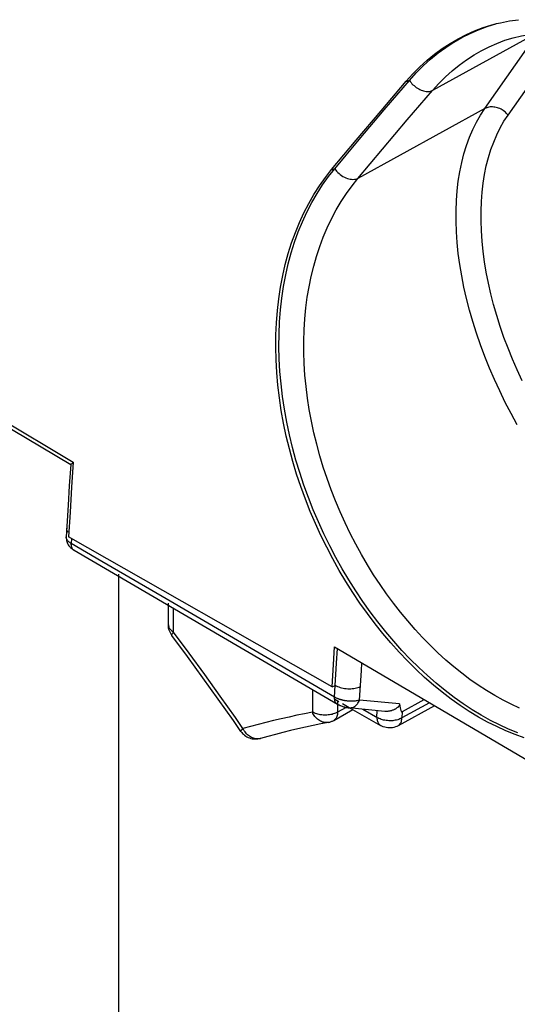
# Model space of a CAD drawing. Units: millimetres. Extents: x 76 to 223, y 40 to 176.
# Drawn here: x 100 to 106, y 147 to 158 of the extents above; entities that cross this region are included whole.
import ezdxf

# ---------------------------------------------------------------- set-up
doc = ezdxf.new("R2010")
doc.units = ezdxf.units.MM
doc.header["$LTSCALE"] = 16.335
doc.layers.get('0').update_dxf_attribs({"linetype": 'CONTINUOUS'})

msp = doc.modelspace()

# ---------------------------------------------------------------- linework, layer by layer
at = {"color": 7, "linetype": 'CONTINUOUS'}
for p, q in [((105.342, 158.255), (105.388, 158.266)), ((105.17, 157.95), (105.17, 157.95)), ((104.049, 157.277), (104.331, 157.609)), ((104.083, 157.287), (104.366, 157.619)), ((103.77, 156.947), (104.049, 157.277)), ((103.805, 156.957), (104.083, 157.287)), ((103.494, 156.618), (103.77, 156.947)), ((103.529, 156.629), (103.805, 156.957)), ((96.775, 155.613), (100.6, 153.339)), ((98.527, 154.525), (100.571, 153.312)), ((100.6, 153.339), (100.581, 153.059)), ((100.571, 153.312), (100.555, 153.072)), ((100.555, 153.072), (100.541, 152.857)), ((100.581, 153.059), (100.563, 152.779)), ((100.541, 152.857), (100.52, 152.501)), ((100.563, 152.779), (100.547, 152.501)), ((100.522, 152.469), (100.524, 152.458)), ((103.499, 150.819), (100.547, 152.501)), ((100.609, 152.35), (103.559, 150.626)), ((101.105, 152.082), (101.105, 129.775)), ((101.665, 151.516), (101.665, 151.759)), ((101.879, 151.16), (101.704, 151.396)), ((103.515, 151.068), (103.528, 151.268)), ((103.528, 151.268), (106.259, 149.66)), ((103.55, 151.085), (103.561, 151.248)), ((102.052, 150.921), (101.879, 151.16)), ((103.499, 150.819), (103.515, 151.068)), ((103.535, 150.836), (103.55, 151.085)), ((102.224, 150.682), (102.052, 150.921)), ((103.499, 150.819), (103.535, 150.836)), ((103.532, 150.681), (103.575, 150.656)), ((103.617, 150.632), (103.691, 150.589)), ((104.092, 150.544), (103.689, 150.584)), ((103.703, 150.582), (104.043, 150.385)), ((104.646, 150.606), (104.239, 150.383)), ((104.529, 150.674), (104.284, 150.538)), ((103.519, 150.443), (103.734, 150.564)), ((102.479, 150.32), (102.487, 150.309))]:
    msp.add_line(p, q, dxfattribs=at)
at = {"color": 250, "linetype": 'CONTINUOUS'}
for p, q in [((105.785, 158.143), (104.624, 157.504)), ((105.21, 157.303), (105.803, 158.145)), ((105.472, 157.23), (106.073, 158.085)), ((104.342, 157.175), (104.624, 157.504)), ((105.21, 157.303), (103.789, 156.52)), ((104.064, 156.847), (104.342, 157.175)), ((103.789, 156.52), (104.064, 156.847)), ((103.518, 156.626), (103.53, 156.63)), ((100.526, 152.595), (100.526, 152.599)), ((100.58, 152.482), (100.577, 152.427)), ((100.921, 152.226), (100.577, 152.427)), ((101.595, 151.833), (100.921, 152.226)), ((103.527, 150.705), (101.595, 151.833)), ((101.724, 151.434), (101.724, 151.698)), ((101.899, 151.196), (101.724, 151.434)), ((102.073, 150.957), (101.899, 151.196)), ((103.828, 151.004), (103.833, 151.085)), ((102.245, 150.716), (102.073, 150.957)), ((103.807, 150.671), (103.828, 151.004)), ((103.527, 150.705), (103.535, 150.836)), ((103.535, 150.837), (103.547, 150.83)), ((103.279, 150.79), (103.279, 150.536)), ((103.532, 150.702), (103.527, 150.705)), ((103.561, 150.664), (103.561, 150.535)), ((103.657, 150.589), (103.561, 150.535)), ((104.254, 150.627), (103.807, 150.671)), ((104.59, 150.639), (104.282, 150.47)), ((103.844, 150.568), (104.013, 150.471)), ((104.002, 150.477), (104.004, 150.553)), ((104.284, 150.538), (104.282, 150.47)), ((102.508, 150.34), (102.501, 150.353)), ((102.696, 150.242), (102.692, 150.241))]:
    msp.add_line(p, q, dxfattribs=at)
at = {"color": 7, "linetype": 'CONTINUOUS'}
for points in [[(104.331, 157.609), (104.406, 157.692), (104.484, 157.771), (104.564, 157.844), (104.648, 157.912), (104.733, 157.975), (104.821, 158.033), (104.911, 158.085), (105.004, 158.133), (105.097, 158.174), (105.193, 158.21), (105.29, 158.241), (105.342, 158.255)], [(104.366, 157.619), (104.442, 157.703), (104.521, 157.783), (104.603, 157.857), (104.688, 157.926), (104.775, 157.989), (104.864, 158.047), (104.955, 158.1), (105.048, 158.146), (105.142, 158.187), (105.237, 158.222), (105.334, 158.252)], [(105.388, 158.266), (105.488, 158.285), (105.588, 158.299)], [(105.17, 157.95), (105.258, 157.995), (105.347, 158.034), (105.437, 158.068), (105.529, 158.096), (105.621, 158.118), (105.715, 158.135), (105.81, 158.146), (105.906, 158.152), (106.002, 158.152), (106.098, 158.147)], [(105.652, 150.249), (105.55, 150.285), (105.447, 150.326), (105.345, 150.373), (105.242, 150.424), (105.14, 150.481), (105.037, 150.543), (104.936, 150.61), (104.835, 150.682), (104.734, 150.758), (104.635, 150.839), (104.537, 150.925), (104.44, 151.015), (104.344, 151.11), (104.25, 151.208), (104.158, 151.311), (104.068, 151.417), (103.981, 151.527), (103.895, 151.64), (103.812, 151.757), (103.732, 151.877), (103.654, 152), (103.579, 152.125), (103.508, 152.253), (103.439, 152.384), (103.374, 152.516), (103.312, 152.651), (103.254, 152.787), (103.2, 152.925), (103.149, 153.065), (103.102, 153.205), (103.06, 153.347), (103.021, 153.489), (102.987, 153.631), (102.957, 153.774), (102.931, 153.918), (102.909, 154.06), (102.892, 154.203), (102.88, 154.345), (102.872, 154.486), (102.869, 154.626), (102.87, 154.765), (102.876, 154.902), (102.887, 155.038), (102.902, 155.171), (102.922, 155.302), (102.946, 155.431), (102.975, 155.556), (103.009, 155.678), (103.046, 155.798), (103.088, 155.914), (103.134, 156.026), (103.184, 156.135), (103.239, 156.24), (103.297, 156.341), (103.359, 156.437), (103.425, 156.53), (103.494, 156.618)], [(105.581, 150.303), (105.478, 150.345), (105.375, 150.392), (105.273, 150.443), (105.171, 150.5), (105.069, 150.562), (104.967, 150.629), (104.866, 150.701), (104.766, 150.778), (104.666, 150.859), (104.568, 150.945), (104.472, 151.035), (104.376, 151.13), (104.283, 151.228), (104.191, 151.331), (104.101, 151.437), (104.014, 151.547), (103.928, 151.66), (103.845, 151.776), (103.765, 151.896), (103.688, 152.018), (103.613, 152.144), (103.542, 152.271), (103.473, 152.402), (103.409, 152.534), (103.347, 152.668), (103.289, 152.804), (103.235, 152.942), (103.184, 153.081), (103.138, 153.221), (103.095, 153.362), (103.057, 153.503), (103.022, 153.645), (102.992, 153.788), (102.966, 153.931), (102.945, 154.073), (102.928, 154.215), (102.916, 154.356), (102.908, 154.497), (102.904, 154.636), (102.906, 154.775), (102.911, 154.911), (102.922, 155.046), (102.937, 155.179), (102.956, 155.309), (102.98, 155.437), (103.009, 155.563), (103.042, 155.685), (103.079, 155.805), (103.121, 155.921), (103.167, 156.034), (103.218, 156.143), (103.272, 156.249), (103.331, 156.35), (103.393, 156.447), (103.459, 156.54), (103.529, 156.629)], [(100.571, 153.312), (100.571, 153.312), (100.572, 153.314), (100.574, 153.316), (100.577, 153.318), (100.581, 153.321), (100.587, 153.325), (100.594, 153.33), (100.6, 153.334)], [(100.52, 152.501), (100.52, 152.493), (100.521, 152.481), (100.522, 152.469)], [(100.524, 152.458), (100.527, 152.448), (100.53, 152.437), (100.535, 152.428), (100.539, 152.419)], [(100.539, 152.419), (100.544, 152.41), (100.55, 152.402)], [(100.55, 152.402), (100.555, 152.395), (100.561, 152.388), (100.567, 152.381)], [(100.567, 152.381), (100.573, 152.375), (100.58, 152.37), (100.586, 152.365), (100.593, 152.36), (100.599, 152.356), (100.606, 152.351), (100.609, 152.35)], [(101.704, 151.396), (101.701, 151.402), (101.692, 151.416), (101.684, 151.431), (101.677, 151.446), (101.672, 151.462), (101.668, 151.479), (101.666, 151.496), (101.665, 151.513), (101.665, 151.516)], [(102.479, 150.32), (102.394, 150.441), (102.224, 150.682)], [(103.559, 150.626), (103.566, 150.623), (103.572, 150.619), (103.579, 150.616), (103.587, 150.612), (103.594, 150.609), (103.602, 150.606), (103.611, 150.603), (103.619, 150.6), (103.628, 150.597), (103.637, 150.594), (103.645, 150.592), (103.654, 150.589), (103.663, 150.588), (103.672, 150.586), (103.68, 150.585), (103.689, 150.584)], [(104.254, 150.627), (104.254, 150.623), (104.254, 150.619), (104.253, 150.615), (104.252, 150.611), (104.25, 150.607), (104.248, 150.603), (104.245, 150.599), (104.242, 150.596), (104.239, 150.593), (104.235, 150.589), (104.231, 150.586), (104.227, 150.583), (104.222, 150.579), (104.218, 150.576), (104.213, 150.573), (104.208, 150.57), (104.202, 150.567), (104.197, 150.564), (104.191, 150.562), (104.184, 150.559), (104.178, 150.556), (104.171, 150.554), (104.164, 150.552), (104.156, 150.55), (104.148, 150.548), (104.14, 150.546), (104.132, 150.545), (104.123, 150.544), (104.114, 150.544), (104.104, 150.544), (104.094, 150.544), (104.092, 150.544)], [(103.459, 150.421), (103.373, 150.404), (103.287, 150.386), (103.202, 150.368), (103.117, 150.348), (103.032, 150.328), (102.948, 150.308), (102.864, 150.286), (102.78, 150.264), (102.696, 150.242)], [(103.459, 150.421), (103.467, 150.423), (103.474, 150.425), (103.482, 150.427), (103.49, 150.43), (103.497, 150.433), (103.504, 150.436), (103.512, 150.439), (103.519, 150.443)], [(104.239, 150.383), (104.224, 150.376), (104.209, 150.37), (104.192, 150.365), (104.175, 150.361), (104.158, 150.359), (104.141, 150.359), (104.123, 150.36), (104.106, 150.362), (104.089, 150.366), (104.072, 150.372), (104.056, 150.379), (104.043, 150.385)], [(102.487, 150.309), (102.497, 150.298), (102.508, 150.287), (102.519, 150.277), (102.532, 150.268), (102.545, 150.26), (102.559, 150.253)], [(102.559, 150.253), (102.573, 150.247), (102.588, 150.242), (102.604, 150.238), (102.62, 150.236), (102.636, 150.235), (102.652, 150.235), (102.668, 150.236), (102.685, 150.239), (102.696, 150.242)]]:
    msp.add_lwpolyline(points, dxfattribs=at)
at = {"color": 250, "linetype": 'CONTINUOUS'}
for points in [[(104.624, 157.504), (104.696, 157.583), (104.77, 157.657), (104.846, 157.726), (104.925, 157.79), (105.007, 157.849), (105.09, 157.904), (105.17, 157.95)], [(104.331, 157.609), (104.336, 157.609), (104.341, 157.61), (104.346, 157.611), (104.352, 157.613), (104.359, 157.616), (104.366, 157.619)], [(104.366, 157.619), (104.375, 157.606), (104.384, 157.594), (104.395, 157.582), (104.406, 157.57), (104.418, 157.56), (104.43, 157.55), (104.443, 157.54), (104.456, 157.531), (104.47, 157.523), (104.484, 157.516), (104.497, 157.51), (104.511, 157.505), (104.525, 157.501), (104.539, 157.498), (104.553, 157.495), (104.566, 157.494), (104.579, 157.494), (104.591, 157.495), (104.603, 157.497), (104.614, 157.5), (104.624, 157.504)], [(105.472, 157.23), (105.462, 157.241), (105.452, 157.252), (105.441, 157.262), (105.43, 157.271), (105.418, 157.28), (105.406, 157.288), (105.393, 157.295), (105.379, 157.302), (105.366, 157.307), (105.352, 157.312), (105.339, 157.316), (105.325, 157.319), (105.311, 157.32), (105.297, 157.321), (105.284, 157.322), (105.27, 157.321), (105.257, 157.319), (105.245, 157.316), (105.233, 157.313), (105.221, 157.308), (105.21, 157.303)], [(105.575, 153.758), (105.506, 153.883), (105.44, 154.009), (105.378, 154.137), (105.318, 154.265), (105.263, 154.394), (105.21, 154.524), (105.162, 154.654), (105.117, 154.784), (105.076, 154.914), (105.039, 155.044), (105.006, 155.173), (104.977, 155.301), (104.952, 155.428), (104.931, 155.554), (104.914, 155.678), (104.901, 155.801), (104.893, 155.922), (104.889, 156.041), (104.889, 156.157), (104.893, 156.271), (104.901, 156.382), (104.914, 156.49), (104.931, 156.595), (104.952, 156.697), (104.977, 156.795), (105.006, 156.89), (105.039, 156.981), (105.076, 157.068), (105.117, 157.15), (105.162, 157.229), (105.21, 157.303)], [(105.629, 154.251), (105.573, 154.372), (105.521, 154.493), (105.472, 154.615), (105.426, 154.738), (105.384, 154.86), (105.345, 154.983), (105.31, 155.105), (105.279, 155.226), (105.252, 155.347), (105.228, 155.467), (105.208, 155.585), (105.193, 155.702), (105.181, 155.818), (105.173, 155.932), (105.169, 156.043), (105.169, 156.153), (105.173, 156.26), (105.181, 156.365), (105.193, 156.467), (105.209, 156.565), (105.228, 156.661), (105.252, 156.754), (105.279, 156.843), (105.311, 156.928), (105.346, 157.01), (105.384, 157.087), (105.426, 157.161), (105.472, 157.23)], [(103.494, 156.618), (103.499, 156.619), (103.503, 156.621), (103.507, 156.622), (103.511, 156.623), (103.518, 156.626)], [(103.529, 156.629), (103.54, 156.614), (103.551, 156.6), (103.564, 156.587), (103.578, 156.574), (103.592, 156.563), (103.607, 156.552), (103.622, 156.542), (103.638, 156.534), (103.654, 156.526), (103.671, 156.52), (103.687, 156.515), (103.703, 156.512), (103.719, 156.51), (103.734, 156.509), (103.749, 156.51), (103.763, 156.512), (103.777, 156.516), (103.789, 156.52)], [(105.601, 150.581), (105.508, 150.624), (105.415, 150.671), (105.322, 150.722), (105.229, 150.778), (105.136, 150.838), (105.045, 150.902), (104.953, 150.971), (104.863, 151.044), (104.774, 151.12), (104.686, 151.201), (104.599, 151.285), (104.513, 151.373), (104.429, 151.464), (104.347, 151.559), (104.266, 151.656), (104.188, 151.757), (104.111, 151.861), (104.037, 151.968), (103.965, 152.077), (103.896, 152.189), (103.829, 152.304), (103.765, 152.42), (103.704, 152.539), (103.645, 152.659), (103.59, 152.781), (103.538, 152.905), (103.489, 153.03), (103.443, 153.156), (103.401, 153.283), (103.362, 153.411), (103.327, 153.54), (103.296, 153.669), (103.268, 153.798), (103.244, 153.928), (103.224, 154.057), (103.208, 154.186), (103.196, 154.315), (103.188, 154.443), (103.183, 154.57), (103.183, 154.696), (103.187, 154.821), (103.195, 154.945), (103.206, 155.067), (103.222, 155.187), (103.242, 155.306), (103.266, 155.421), (103.294, 155.535), (103.325, 155.646), (103.361, 155.755), (103.401, 155.862), (103.445, 155.966), (103.493, 156.067), (103.545, 156.166), (103.601, 156.261), (103.66, 156.351), (103.723, 156.438), (103.789, 156.52)], [(100.544, 152.55), (100.538, 152.559), (100.532, 152.568), (100.529, 152.577), (100.527, 152.586), (100.526, 152.595)], [(100.577, 152.427), (100.569, 152.432), (100.561, 152.438), (100.554, 152.443), (100.548, 152.448), (100.543, 152.453), (100.538, 152.458), (100.535, 152.463), (100.531, 152.467), (100.528, 152.472), (100.526, 152.476), (100.524, 152.48), (100.523, 152.484), (100.522, 152.488), (100.521, 152.491), (100.521, 152.495), (100.52, 152.498), (100.52, 152.501)], [(100.609, 152.35), (100.608, 152.35), (100.601, 152.355), (100.595, 152.361), (100.59, 152.368), (100.586, 152.376), (100.582, 152.385), (100.58, 152.394), (100.578, 152.405), (100.577, 152.416), (100.577, 152.427)], [(101.665, 151.516), (101.665, 151.511), (101.666, 151.502), (101.669, 151.494)], [(101.669, 151.494), (101.672, 151.485), (101.676, 151.477), (101.682, 151.469), (101.688, 151.461), (101.696, 151.454), (101.704, 151.447), (101.714, 151.44), (101.724, 151.434)], [(101.704, 151.396), (101.704, 151.397), (101.703, 151.4), (101.704, 151.403), (101.705, 151.407), (101.707, 151.411), (101.71, 151.416), (101.714, 151.421), (101.718, 151.427), (101.724, 151.434)], [(103.547, 150.83), (103.561, 150.823), (103.576, 150.818)], [(103.576, 150.818), (103.591, 150.812), (103.607, 150.808), (103.623, 150.804), (103.64, 150.802), (103.657, 150.8), (103.675, 150.798), (103.692, 150.798), (103.709, 150.798), (103.726, 150.799), (103.743, 150.801), (103.759, 150.804), (103.775, 150.807), (103.79, 150.812), (103.803, 150.817), (103.816, 150.822)], [(102.501, 150.353), (102.416, 150.474), (102.245, 150.716)], [(103.558, 150.627), (103.557, 150.628), (103.551, 150.633), (103.545, 150.638), (103.539, 150.645), (103.535, 150.653), (103.532, 150.662), (103.529, 150.672), (103.527, 150.682), (103.527, 150.693), (103.527, 150.705)], [(103.589, 150.678), (103.584, 150.679), (103.579, 150.681), (103.575, 150.683), (103.57, 150.684), (103.565, 150.686), (103.561, 150.688), (103.556, 150.69), (103.551, 150.692), (103.547, 150.694), (103.542, 150.697), (103.537, 150.699), (103.532, 150.702)], [(103.657, 150.662), (103.65, 150.663), (103.643, 150.664), (103.637, 150.665), (103.631, 150.667), (103.625, 150.668), (103.619, 150.669), (103.614, 150.671), (103.608, 150.672), (103.603, 150.673), (103.598, 150.675), (103.593, 150.676), (103.589, 150.678)], [(103.807, 150.671), (103.798, 150.668), (103.788, 150.665), (103.778, 150.663), (103.769, 150.661), (103.759, 150.66), (103.749, 150.659), (103.74, 150.658), (103.731, 150.658), (103.722, 150.658), (103.713, 150.658), (103.704, 150.658), (103.696, 150.658), (103.687, 150.659), (103.68, 150.659), (103.672, 150.66), (103.664, 150.661), (103.657, 150.662)], [(103.689, 150.584), (103.699, 150.583), (103.709, 150.584), (103.719, 150.586), (103.729, 150.589), (103.739, 150.593), (103.749, 150.598), (103.758, 150.604), (103.767, 150.611), (103.775, 150.619), (103.783, 150.628), (103.79, 150.638), (103.796, 150.648), (103.802, 150.659), (103.807, 150.671)], [(103.279, 150.536), (103.192, 150.518), (103.104, 150.5), (103.017, 150.481), (102.93, 150.462), (102.844, 150.441), (102.758, 150.42), (102.672, 150.398), (102.587, 150.376), (102.501, 150.353)], [(103.561, 150.535), (103.55, 150.529), (103.538, 150.524), (103.526, 150.519), (103.513, 150.515), (103.499, 150.511), (103.486, 150.508), (103.471, 150.506), (103.457, 150.504), (103.442, 150.503), (103.427, 150.502), (103.412, 150.502), (103.398, 150.503), (103.383, 150.504), (103.368, 150.506), (103.354, 150.508), (103.34, 150.512), (103.327, 150.515), (103.314, 150.52), (103.302, 150.525), (103.29, 150.53), (103.279, 150.536)], [(103.459, 150.421), (103.453, 150.42), (103.441, 150.419), (103.429, 150.419), (103.417, 150.42), (103.405, 150.422), (103.393, 150.425), (103.381, 150.429), (103.37, 150.435), (103.359, 150.441), (103.348, 150.448), (103.337, 150.456), (103.327, 150.466), (103.317, 150.475), (103.308, 150.486), (103.3, 150.498), (103.292, 150.51), (103.285, 150.522), (103.279, 150.536)], [(103.561, 150.535), (103.56, 150.522), (103.559, 150.509), (103.556, 150.498), (103.553, 150.487), (103.549, 150.477), (103.544, 150.468), (103.538, 150.459), (103.531, 150.452), (103.524, 150.446), (103.519, 150.443)], [(104.002, 150.477), (104.002, 150.465), (104.004, 150.454), (104.005, 150.443), (104.008, 150.433), (104.012, 150.423), (104.016, 150.414), (104.021, 150.407), (104.026, 150.399), (104.033, 150.393), (104.039, 150.388), (104.043, 150.385)], [(104.282, 150.47), (104.271, 150.464), (104.26, 150.459), (104.247, 150.455), (104.235, 150.451), (104.221, 150.447), (104.207, 150.444), (104.193, 150.442), (104.179, 150.44), (104.164, 150.439), (104.149, 150.439), (104.134, 150.44), (104.12, 150.441), (104.105, 150.442), (104.091, 150.445), (104.076, 150.447), (104.063, 150.451), (104.049, 150.455), (104.037, 150.46), (104.024, 150.465), (104.013, 150.471)], [(104.239, 150.383), (104.247, 150.388), (104.255, 150.395), (104.261, 150.403), (104.267, 150.411), (104.272, 150.421), (104.276, 150.432), (104.279, 150.444), (104.281, 150.457), (104.282, 150.47)], [(102.479, 150.32), (102.479, 150.32), (102.478, 150.322), (102.479, 150.325), (102.481, 150.328), (102.483, 150.332), (102.486, 150.337), (102.491, 150.341), (102.496, 150.347), (102.501, 150.353)], [(102.573, 150.266), (102.562, 150.274), (102.552, 150.283), (102.542, 150.293), (102.532, 150.304), (102.524, 150.315), (102.516, 150.327), (102.508, 150.34)], [(102.692, 150.241), (102.681, 150.238), (102.669, 150.237), (102.656, 150.237), (102.644, 150.238), (102.632, 150.24), (102.62, 150.243), (102.608, 150.247), (102.596, 150.253), (102.584, 150.259), (102.573, 150.266)]]:
    msp.add_lwpolyline(points, dxfattribs=at)
at = {"color": 7, "linetype": 'CONTINUOUS'}
msp.add_ellipse((104.287, 155.219), major_axis=(0.005, 4.682), ratio=0.030716, start_param=-3.337833, end_param=-3.124436, dxfattribs=at)

doc.saveas('drawing.dxf')
